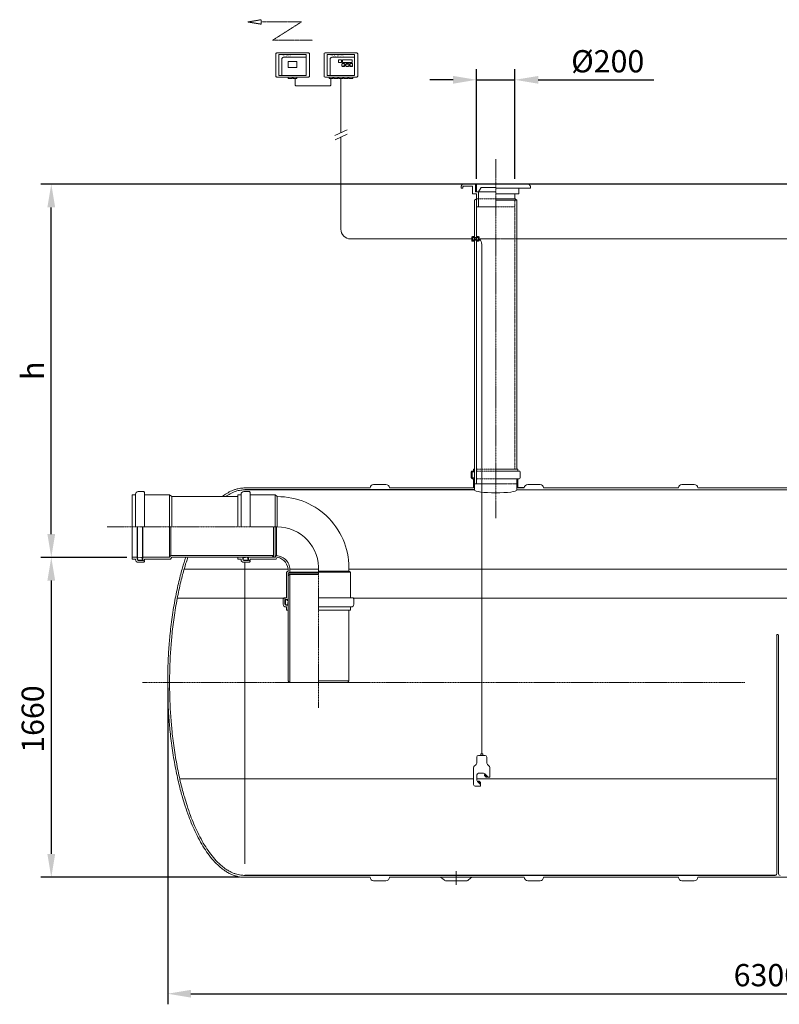
# Model space of a CAD drawing. Units: millimetres. Extents: x -16908 to -8972, y -12038 to -3894.
# Drawn here: x -16900 to -12958, y -9003 to -3894 of the extents above; entities that cross this region are included whole.
import ezdxf

# ---------------------------------------------------------------- set-up
doc = ezdxf.new("R2010")
doc.units = ezdxf.units.MM
doc.header["$MEASUREMENT"] = 0
doc.linetypes.add('CENTER2', pattern=[28.575, 19.05, -3.175, 3.175, -3.175])
doc.linetypes.add('DASHED', pattern=[0.75, 0.5, -0.25])
doc.layers.add('katkend', color=1, linetype='DASHED')
doc.layers.add('mõõde', color=7, linetype='Continuous')
doc.styles.get("Standard").update_dxf_attribs({"font": 'romans.shx'})
doc.dimstyles.new('ISO_1-50', dxfattribs={"dimscale": 55, "dimtxt": 2.5, "dimasz": 3, "dimexe": 1, "dimexo": 0.5, "dimgap": 0.7, "dimtad": 1, "dimdec": 0, "dimdsep": 46, "dimtxsty": 'Standard', "dimcen": 2, "dimclrd": 1, "dimclre": 1, "dimadec": 0, "dimazin": 0, "dimtfac": 0.666667, "dimtdec": 0, "dimtmove": 0, "dimatfit": 3, "dimfxl": 1, "dimtolj": 1, "dimtzin": 0, "dimarcsym": 0})

# ---------------------------------------------------------------- blocks, each defined once
blk = doc.blocks.new('*D86')
at = {"layer": 'Defpoints', "color": 0, "transparency": 16777216}
for p in [(-16735.9, -4747.3), (-11855, -4747.3), (-16316.3, -6683.5)]:
    blk.add_point(p, dxfattribs=at)
at = {"layer": 'mõõde', "color": 1, "lineweight": -2, "transparency": 16777216}
for p, q in [((-11882.5, -4747.3), (-16790.9, -4747.3)), ((-16735.9, -6562.5), (-16735.9, -4868.3)), ((-16343.8, -6683.5), (-16790.9, -6683.5))]:
    blk.add_line(p, q, dxfattribs=at)
at = {"layer": 'mõõde', "color": 1, "transparency": 16777216}
for points in [[(-16756.1, -4868.3), (-16715.7, -4868.3), (-16735.9, -4747.3)], [(-16756.1, -6562.5), (-16715.7, -6562.5), (-16735.9, -6683.5)]]:
    blk.add_solid(points, dxfattribs=at)
at = {"layer": 'mõõde', "color": 0, "lineweight": 20, "transparency": 16777216, "insert": (-16832.2, -5715.4), "char_height": 115.5, "attachment_point": 5, "rotation": 90}
blk.add_mtext('\\A1;h', dxfattribs=at)
blk = doc.blocks.new('*D88')
at = {"color": 1, "lineweight": -2, "transparency": 16777216}
for p, q in [((-16131.8, -7361.1), (-16131.8, -9002.5)), ((-9831.7, -7361.1), (-9831.7, -9002.5)), ((-16010.8, -8947.5), (-9952.7, -8947.5))]:
    blk.add_line(p, q, dxfattribs=at)
at = {"color": 1, "transparency": 16777216}
for points in [[(-16010.8, -8927.4), (-16010.8, -8967.7), (-16131.8, -8947.5)], [(-9952.7, -8927.4), (-9952.7, -8967.7), (-9831.7, -8947.5)]]:
    blk.add_solid(points, dxfattribs=at)
at = {"layer": 'Defpoints', "color": 0, "transparency": 16777216}
for p in [(-16131.8, -7333.6), (-9831.7, -7333.6), (-9831.7, -8947.5)]:
    blk.add_point(p, dxfattribs=at)
at = {"color": 0, "lineweight": 20, "transparency": 16777216, "insert": (-13019.6, -8851.3), "char_height": 115.5, "attachment_point": 5}
blk.add_mtext('\\A1;6300', dxfattribs=at)
blk = doc.blocks.new('*D89')
at = {"layer": 'Defpoints', "color": 0, "transparency": 16777216}
for p in [(-16316.3, -6683.5), (-16735.9, -8343.6), (-15731.8, -8343.6)]:
    blk.add_point(p, dxfattribs=at)
at = {"layer": 'mõõde', "color": 1, "lineweight": -2, "transparency": 16777216}
for p, q in [((-16343.8, -6683.5), (-16790.9, -6683.5)), ((-16735.9, -6804.5), (-16735.9, -8222.6)), ((-15759.3, -8343.6), (-16790.9, -8343.6))]:
    blk.add_line(p, q, dxfattribs=at)
at = {"layer": 'mõõde', "color": 1, "transparency": 16777216}
for points in [[(-16756.1, -6804.5), (-16715.7, -6804.5), (-16735.9, -6683.5)], [(-16756.1, -8222.6), (-16715.7, -8222.6), (-16735.9, -8343.6)]]:
    blk.add_solid(points, dxfattribs=at)
at = {"layer": 'mõõde', "color": 0, "lineweight": 20, "transparency": 16777216, "insert": (-16832.2, -7522.6), "char_height": 115.5, "attachment_point": 5, "rotation": 90}
blk.add_mtext('\\A1;1660', dxfattribs=at)
blk = doc.blocks.new('*D92')
at = {"color": 1, "lineweight": -2, "transparency": 16777216}
for p, q in [((-14529.4, -4719.8), (-14529.4, -4150.9)), ((-14329.4, -4719.8), (-14329.4, -4150.9)), ((-14650.4, -4205.9), (-14771.4, -4205.9)), ((-14529.4, -4205.9), (-14329.4, -4205.9)), ((-14208.4, -4205.9), (-13608.9, -4205.9))]:
    blk.add_line(p, q, dxfattribs=at)
at = {"color": 1, "transparency": 16777216}
for points in [[(-14650.4, -4185.8), (-14650.4, -4226.1), (-14529.4, -4205.9)], [(-14208.4, -4185.8), (-14208.4, -4226.1), (-14329.4, -4205.9)]]:
    blk.add_solid(points, dxfattribs=at)
at = {"layer": 'Defpoints', "color": 0, "transparency": 16777216}
for p in [(-14329.4, -4205.9), (-14529.4, -4747.3), (-14329.4, -4747.3)]:
    blk.add_point(p, dxfattribs=at)
at = {"color": 0, "lineweight": 20, "transparency": 16777216, "insert": (-13848.1, -4109.7), "char_height": 115.5, "attachment_point": 5}
blk.add_mtext('\\A1;%%c200', dxfattribs=at)
blk = doc.blocks.new('A$C3B9C017B')
at = {"lineweight": 15}
blk.add_line((81.7, 0), (18.2, 0), dxfattribs=at)
at = {"lineweight": 20}
for centre, start, end in [((18.3, 18.3), 180.0009, 269.9999), ((81.7, 18.3), 270.0001, 359.9991)]:
    blk.add_arc(centre, 18.3, start, end, dxfattribs=at)
blk = doc.blocks.new('A$C31677E08')
at = {"lineweight": 20}
blk.add_blockref('A$C3B9C017B', (0, 0), dxfattribs=at)
blk = doc.blocks.new('A$C651E3928')
at = {"lineweight": 20}
for p, q in [((37.7, 168.7), (37.7, 160)), ((47.3, 168.7), (47.3, 160)), ((12.7, 112.2), (2.1, 102.6)), ((16.2, 151.4), (16.2, 120.3)), ((68.8, 151.4), (68.8, 120.3)), ((72.3, 112.2), (82.9, 102.6)), ((0, 96.3), (0, 8.6)), ((17.6, 58.6), (17.6, 31)), ((57.2, 60.3), (59.8, 62.9)), ((69.8, 47.7), (57.2, 60.3)), ((64.5, 47.7), (57.2, 55)), ((75.7, 47), (58.4, 64.3)), ((85, 96.3), (85, 50.6)), ((35.9, 8.6), (20.2, 24.3)), ((23.3, 26.4), (20.7, 23.8)), ((35.9, 13.8), (23.3, 26.4)), ((35.9, 19.1), (28.6, 26.4)), ((35.9, 13.8), (33.3, 11.2)), ((36.1, 7.7), (36.1, 3.4)), ((69.8, 47.7), (72.4, 50.3))]:
    blk.add_line(p, q, dxfattribs=at)
for points in [[(24.8, 160), (42.5, 160)], [(37.7, 168.7), (47.3, 168.7)], [(60.2, 160), (42.5, 160)], [(26, 67), (51.7, 67)], [(57.2, 55), (57.2, 60.3)], [(8.6, 0), (32.2, 0)], [(28.6, 26.4), (23.3, 26.4)], [(35.9, 19.1), (35.9, 13.8)], [(64.5, 47.7), (69.8, 47.7)], [(76.7, 46.7), (81.6, 46.7)]]:
    blk.add_lwpolyline(points, dxfattribs=at)
for centre, radius, start, end in [((25.8, 150.5), 9.57, 95.5844, 174.4156), ((59.2, 150.5), 9.57, 5.5844, 84.4156), ((9.8, 96.5), 9.81, 141.8644, 181.537), ((2.9, 121.2), 13.3, 317.3293, 356.3672), ((82, 121.2), 13.3, 183.6328, 222.6707), ((75.2, 96.5), 9.81, 358.463, 38.1356), ((28.1, 56.5), 10.7, 101.3823, 168.6177), ((50.9, 55.2), 11.8, 50.732, 86.4717), ((9.5, 9.5), 9.57, 185.5844, 264.4156), ((29.4, 31.7), 11.8, 183.5283, 219.268), ((31.8, 4.3), 4.33, 275.5778, 310.9225), ((31.1, 4.9), 5.23, 312.7633, 344.0995), ((34.7, 7.8), 1.45, 356.9695, 34.8608), ((76.6, 48.2), 1.45, 235.1392, 273.0305), ((80.1, 51.8), 5.23, 285.9005, 317.2367), ((80.7, 51), 4.33, 319.0775, 354.4222)]:
    blk.add_arc(centre, radius, start, end, dxfattribs=at)
blk = doc.blocks.new('A$C4E3E54E9')
at = {"lineweight": 18}
for p, q in [((1318.8, 4930.6), (1318.8, 4816.3)), ((1488.4, 4935.9), (1324.1, 4935.9)), ((1493.7, 4816.3), (1493.7, 4930.6)), ((1569.4, 4930.6), (1569.4, 4816.3)), ((1739, 4935.9), (1574.7, 4935.9)), ((1744.3, 4816.3), (1744.3, 4930.6)), ((1324.1, 4811), (1488.4, 4811)), ((1574.7, 4811), (1739, 4811)), ((2335.7, 3963.4), (2335.7, 3979.1)), ((2338.9, 3982.3), (2340.1, 3982.3)), ((2338.9, 3960.2), (2340.1, 3960.2)), ((2340.1, 3982.3), (2341.3, 3983.2)), ((2340.1, 3960.2), (2340.1, 3982.3)), ((2341.2, 3959.3), (2340.1, 3960.2)), ((2341.2, 3976.2), (2341.2, 3977.7)), ((2341.2, 3977.7), (2350.5, 3977.7)), ((2341.2, 3976.2), (2350.5, 3976.2)), ((2341.2, 3966.3), (2350.5, 3966.3)), ((2341.2, 3964.8), (2341.2, 3966.3)), ((2341.2, 3964.8), (2350.5, 3964.8)), ((2341.2, 3959.3), (2350.5, 3959.3)), ((2341.3, 3983.2), (2350.5, 3983.2)), ((2350.5, 3959.3), (2350.5, 3983.2)), ((2350.5, 3978.5), (2360.4, 3978.5)), ((2350.5, 3974.2), (2360.4, 3974.2)), ((2350.5, 3968.3), (2360.4, 3968.3)), ((2350.5, 3964), (2360.4, 3964)), ((2360.4, 3959.3), (2360.4, 3983.2)), ((2369.7, 3983.2), (2360.4, 3983.2)), ((2369.7, 3977.7), (2360.4, 3977.7)), ((2369.7, 3976.2), (2360.4, 3976.2)), ((2369.7, 3966.3), (2360.4, 3966.3)), ((2369.7, 3964.8), (2360.4, 3964.8)), ((2369.7, 3959.3), (2360.4, 3959.3)), ((2370.9, 3982.3), (2369.7, 3983.2)), ((2369.7, 3976.2), (2369.7, 3977.7)), ((2369.7, 3964.8), (2369.7, 3966.3)), ((2369.7, 3959.3), (2370.9, 3960.2)), ((2372, 3982.3), (2370.9, 3982.3)), ((2370.9, 3960.2), (2370.9, 3982.3)), ((2372, 3960.2), (2370.9, 3960.2)), ((2375.2, 3963.4), (2375.2, 3979.1)), ((2388.1, 3942.7), (2388.1, 1300.3)), ((604.6, 2659.8), (633.8, 2659.8)), ((638.1, 2655.5), (633.8, 2659.8)), ((1152.7, 2659.8), (1181.9, 2659.8)), ((1186.2, 2655.5), (1181.9, 2659.8)), ((573.6, 2309.9), (573.6, 2643.2)), ((573.6, 2643.2), (590.8, 2643.2)), ((590.8, 2476.6), (590.8, 2646.1)), ((638.1, 2476.6), (638.1, 2655.5)), ((638.1, 2643.2), (767.7, 2643.2)), ((767.7, 2643.2), (767.7, 2476.6)), ((767.7, 2643.2), (779.1, 2634.1)), ((779.1, 2634.1), (1121.7, 2634.1)), ((779.1, 2634.1), (779.1, 2476.6)), ((1121.7, 2476.6), (1121.7, 2643.2)), ((1121.7, 2643.2), (1138.9, 2643.2)), ((1138.9, 2476.6), (1138.9, 2646.1)), ((1186.2, 2476.6), (1186.2, 2655.5)), ((1186.2, 2643.2), (1315.7, 2643.2)), ((1315.7, 2643.2), (1315.7, 2476.6)), ((1315.7, 2643.2), (1327.1, 2634.1)), ((1327.1, 2634.1), (1327.1, 2476.6)), ((600, 2307), (600, 2476.6)), ((601.6, 2476.6), (601.6, 2313.6)), ((627.3, 2476.6), (627.3, 2317.9)), ((628.9, 2302.5), (628.9, 2476.6)), ((768.3, 2476.6), (768.3, 2319.1)), ((774, 2476.6), (774, 2328.2)), ((1307.9, 2324.6), (1307.9, 2476.6)), ((1316.2, 2476.6), (1316.2, 2319.1)), ((1322, 2476.6), (1322, 2328.2)), ((573.6, 2319.1), (600, 2319.1)), ((573.6, 2319.1), (600, 2319.1)), ((573.6, 2309.9), (573.6, 2319.1)), ((573.6, 2309.9), (590.8, 2309.9)), ((590.8, 2309.9), (590.8, 2307)), ((601.6, 2313.6), (601.6, 2307.6)), ((604.1, 2316.5), (626.2, 2319.1)), ((604.4, 2304.7), (624.5, 2304.7)), ((604.6, 2302.5), (628.9, 2302.5)), ((627.3, 2317.9), (622.7, 2316.2)), ((622.7, 2316.2), (624.5, 2316.2)), ((626.2, 2319.1), (627.3, 2317.9)), ((627.3, 2313.3), (627.3, 2307.6)), ((628.9, 2319.1), (768.3, 2319.1)), ((635.2, 2304.2), (635.2, 2301.3)), ((635.2, 2304.2), (638.1, 2304.2)), ((635.2, 2301.3), (638.1, 2301.3)), ((638.1, 2309.9), (773.4, 2309.9)), ((638.1, 2309.9), (638.1, 2304.2)), ((638.1, 2301.3), (638.1, 2297.6)), ((774, 2328.2), (768.3, 2319.1)), ((779.1, 2319.1), (773.4, 2309.9)), ((774, 2328.2), (1307.9, 2328.2)), ((779.1, 2319.1), (1316.2, 2319.1)), ((1121.7, 2319.1), (1148.1, 2319.1)), ((1121.7, 2309.9), (1121.7, 2319.1)), ((1121.7, 2309.9), (1138.9, 2309.9)), ((1138.9, 2309.9), (1138.9, 2307)), ((1148.1, 2307), (1148.1, 2319.1)), ((1149.7, 2319.1), (1149.7, 2313.6)), ((1149.7, 2313.6), (1149.7, 2307.6)), ((1152.2, 2316.5), (1174.3, 2319.1)), ((1152.5, 2304.7), (1172.6, 2304.7)), ((1152.7, 2302.5), (1177, 2302.5)), ((1175.4, 2317.9), (1170.8, 2316.2)), ((1170.8, 2316.2), (1172.6, 2316.2)), ((1174.3, 2319.1), (1175.4, 2317.9)), ((1175.4, 2319.1), (1175.4, 2317.9)), ((1175.4, 2313.3), (1175.4, 2307.6)), ((1177, 2302.5), (1177, 2319.1)), ((1183.3, 2304.2), (1183.3, 2301.3)), ((1183.3, 2304.2), (1186.2, 2304.2)), ((1183.3, 2301.3), (1186.2, 2301.3)), ((1186.2, 2309.9), (1321.3, 2309.9)), ((1186.2, 2309.9), (1186.2, 2304.2)), ((1186.2, 2301.3), (1186.2, 2297.6)), ((1298.2, 2319.1), (1307.9, 2324.6)), ((1322, 2328.2), (1316.2, 2319.1)), ((1327.1, 2319.1), (1321.3, 2309.9)), ((604.6, 2293.3), (633.8, 2293.3)), ((638.1, 2297.6), (633.8, 2293.3)), ((1152.7, 2293.3), (1181.9, 2293.3)), ((1158.2, 728.9), (1158.2, 2293.5)), ((1186.2, 2297.6), (1181.9, 2293.3)), ((1383.4, 2247.3), (1374.3, 2241.6)), ((1374.3, 2108.7), (1374.3, 2241.6)), ((1392.6, 2242.2), (1383.4, 2236.5)), ((1540.9, 2236.5), (1383.4, 2236.5)), ((1383.4, 2099.6), (1383.4, 2236.5)), ((1383.4, 2219.5), (1389, 2229.1)), ((1383.4, 1678.6), (1383.4, 2205.5)), ((1389, 2229.1), (1540.9, 2229.1)), ((1392.6, 2247.3), (1392.6, 2242.2)), ((1540.9, 2242.2), (1392.6, 2242.2)), ((1392.6, 1668.9), (1392.6, 2229.1)), ((1698.4, 2247.3), (1540.9, 2247.3)), ((1707.6, 2241.6), (1540.9, 2241.6)), ((1698.4, 2247.3), (1707.6, 2241.6)), ((1707.6, 2108.7), (1707.6, 2241.6)), ((1362, 2108.7), (1357.7, 2104.4)), ((1357.7, 2075.2), (1357.7, 2104.4)), ((1365.7, 2108.7), (1362, 2108.7)), ((1365.7, 2105.9), (1365.7, 2108.7)), ((1368.6, 2105.9), (1365.7, 2105.9)), ((1366.8, 2099.6), (1383.4, 2099.6)), ((1366.8, 2075.2), (1366.8, 2099.6)), ((1374.3, 2108.7), (1368.6, 2108.7)), ((1368.6, 2105.9), (1368.6, 2108.7)), ((1369.1, 2075.1), (1369.1, 2095.1)), ((1377.7, 2098), (1372, 2098)), ((1382.3, 2098), (1380.6, 2093.4)), ((1380.6, 2093.4), (1380.6, 2095.1)), ((1380.9, 2074.8), (1383.4, 2096.8)), ((1383.4, 2098), (1382.3, 2098)), ((1383.4, 2096.8), (1382.3, 2098)), ((1540.9, 2108.7), (1719.9, 2108.7)), ((1719.9, 2108.7), (1724.2, 2104.4)), ((1724.2, 2075.2), (1724.2, 2104.4)), ((1371.4, 2070.7), (1383.4, 2070.7)), ((1374.3, 2061.5), (1371.4, 2061.5)), ((1378, 2072.2), (1372, 2072.2)), ((1374.3, 2044.3), (1374.3, 2061.5)), ((1374.3, 2044.3), (1383.4, 2044.3)), ((1383.4, 2072.2), (1378, 2072.2)), ((1383.4, 2044.3), (1383.4, 2070.7)), ((1540.9, 2061.5), (1710.5, 2061.5)), ((1707.6, 2044.3), (1540.9, 2044.3)), ((1698.4, 1678.6), (1698.4, 2044.3)), ((1707.6, 2044.3), (1707.6, 2061.5)), ((1383.4, 1678.6), (1388.9, 1668.9)), ((1388.9, 1668.9), (1540.9, 1668.9)), ((1540.9, 1678.6), (1698.4, 1678.6)), ((1692.8, 1668.9), (1540.9, 1668.9)), ((1698.4, 1678.6), (1692.8, 1668.9))]:
    blk.add_line(p, q, dxfattribs=at)
at = {"lineweight": 9}
for p, q in [((1335.4, 4928.5), (1477.1, 4928.5)), ((1335.4, 4928.5), (1335.4, 4818.4)), ((1477.1, 4913.4), (1360.2, 4913.4)), ((1477.1, 4928.5), (1477.1, 4818.4)), ((1586, 4928.5), (1727.7, 4928.5)), ((1586, 4928.5), (1586, 4818.4)), ((1727.7, 4913.4), (1610.8, 4913.4)), ((1727.7, 4928.5), (1727.7, 4818.4)), ((1350.6, 4818.4), (1350.6, 4903.8)), ((1601.2, 4818.4), (1601.2, 4903.8)), ((1645.4, 4888.8), (1645.4, 4898)), ((1648, 4900.6), (1657.2, 4900.6)), ((1657.2, 4886.2), (1648, 4886.2)), ((1659.8, 4898), (1659.8, 4888.8)), ((1662.5, 4868.7), (1662.5, 4878)), ((1665.1, 4880.6), (1674.3, 4880.6)), ((1674.3, 4866.2), (1665.1, 4866.2)), ((1676.9, 4878), (1676.9, 4868.7)), ((1683, 4868.7), (1683, 4878)), ((1685.6, 4880.6), (1694.8, 4880.6)), ((1694.8, 4866.2), (1685.6, 4866.2)), ((1690.4, 4879.6), (1687.2, 4879.6)), ((1697.4, 4878), (1697.4, 4868.7)), ((1703.4, 4878), (1703.4, 4868.7)), ((1715.3, 4880.6), (1706, 4880.6)), ((1706, 4866.2), (1715.3, 4866.2)), ((1717.8, 4868.7), (1717.8, 4878)), ((1335.4, 4818.4), (1477.1, 4818.4)), ((1586, 4818.4), (1727.7, 4818.4))]:
    blk.add_line(p, q, dxfattribs=at)
at = {"lineweight": 13}
for p, q in [((1393.4, 4803.9), (1393.4, 4803.9)), ((1656.8, 4803.9), (1656.8, 4803.9))]:
    blk.add_line(p, q, dxfattribs=at)
at = {"lineweight": 20}
for p, q in [((1656.8, 4803.9), (1656.8, 4522)), ((1424.6, 4765.4), (1600, 4765.4)), ((1626.4, 4507.9), (1689.7, 4537.3)), ((1626.7, 4485.9), (1689.7, 4515.1)), ((2287.9, 4255.2), (2280.5, 4245.2)), ((2280.5, 4235.2), (2280.5, 4245.2)), ((2360.5, 4255.2), (2287.9, 4255.2)), ((2292.9, 4245.2), (2290.5, 4241.9)), ((2290.5, 4235.2), (2290.5, 4241.9)), ((2340.5, 4245.2), (2292.9, 4245.2)), ((2340.5, 4205.2), (2340.5, 4245.2)), ((2355.5, 4215.2), (2355.5, 4255.2)), ((2460.5, 4255.2), (2360.5, 4255.2)), ((2360.5, 4255.2), (2360.5, 4215.2)), ((2360.5, 4255.2), (2360.5, 4215.2)), ((2460.5, 4255.2), (2633.2, 4255.2)), ((2633.2, 4255.2), (2640.5, 4245.2)), ((2640.5, 4245.2), (2640.5, 4235.2)), ((2640.5, 4235.2), (2640.5, 4245.2)), ((2290.5, 4235.2), (2280.5, 4235.2)), ((2340.5, 4205.2), (2360.5, 4205.2)), ((2355.5, 4215.2), (2371.7, 4215.2)), ((2360.5, 4215.2), (2371.7, 4215.2)), ((2360.5, 4205.2), (2360.5, 4137.1)), ((2460.5, 4215.2), (2370.5, 4215.2)), ((2370.5, 4215.2), (2370.5, 4137.1)), ((2384.5, 4238.2), (2371.7, 4215.2)), ((2384.5, 4238.2), (2371.7, 4215.2)), ((2460.5, 4238.2), (2384.5, 4238.2)), ((2640.5, 4235.2), (2460.5, 4235.2)), ((2460.5, 4205.2), (2570.5, 4205.2)), ((2560.5, 4205.2), (2560.5, 4178.5)), ((2570.5, 4205.2), (2580.5, 4205.2)), ((2580.5, 4205.2), (2580.5, 4235.2)), ((2350.5, 4171.4), (2360.4, 4178.5)), ((2360.4, 4178.5), (2360.5, 2700.1)), ((2360.4, 4178.5), (2360.5, 4178.5)), ((2560.7, 4178.5), (2460.5, 4178.5)), ((2570.5, 4171.4), (2460.5, 4171.4)), ((2570.5, 4171.4), (2560.7, 4178.5)), ((2360.5, 4137.1), (2460.5, 4137.1)), ((2360.5, 4137.1), (2370.5, 4137.1)), ((5054.1, 3971.3), (2570.5, 3971.3)), ((2345.5, 2766.8), (2338.5, 2766.8)), ((2338.5, 2761.8), (2345.5, 2761.8)), ((2350.5, 2776.8), (2345.5, 2776.8)), ((2460.5, 2776.8), (2575.5, 2776.8)), ((2460.5, 2766.8), (2582.5, 2766.8)), ((2350.5, 2731.8), (2338.5, 2731.8)), ((2345.5, 2726.8), (2338.5, 2726.8)), ((2350.5, 2731.8), (2350.5, 2678.8)), ((2460.5, 2726.8), (2582.5, 2726.8)), ((1158.2, 2678.9), (1808.9, 2678.9)), ((1908.9, 2678.9), (2345.5, 2678.9)), ((2460.5, 2700.1), (2350.5, 2700.1)), ((2708.9, 2678.9), (3409, 2678.9)), ((3509, 2678.9), (4209, 2678.9)), ((3918.6, 1914.9), (3918.6, 676.6)), ((3928.5, 676.6), (3928.5, 1914.9)), ((1158.2, 658.9), (1808.9, 658.9)), ((1908.9, 658.9), (2608.9, 658.9)), ((2174, 659), (2192.6, 645.1)), ((2311.8, 640.7), (2199.4, 640.7)), ((2337.2, 659), (2318.6, 645.1)), ((2708.9, 658.9), (3409, 658.9)), ((3509, 658.9), (4209, 658.9))]:
    blk.add_line(p, q, dxfattribs=at)
at = {"color": 1, "linetype": 'CENTER2', "lineweight": 20, "ltscale": 0.3}
for p, q in [((2460.5, 4385.6), (2460.5, 2523)), ((627.7, 1668.9), (3754.1, 1668.9)), ((2255.6, 691.5), (2255.6, 619.2))]:
    blk.add_line(p, q, dxfattribs=at)
at = {"lineweight": 20, "ltscale": 0.3}
for p, q in [((2350.5, 4171.4), (2350.5, 2668.9)), ((2570.5, 4171.4), (2570.5, 2776.8)), ((2333.5, 2761.8), (2333.5, 2731.8)), ((2338.5, 2761.8), (2338.5, 2731.8)), ((2345.5, 2776.8), (2345.5, 2766.8)), ((2575.5, 2776.8), (2575.5, 2766.8)), ((2587.5, 2761.8), (2587.5, 2731.8)), ((2345.5, 2726.8), (2345.5, 2678.9)), ((2575.5, 2726.8), (2575.5, 2678.9))]:
    blk.add_line(p, q, dxfattribs=at)
for p, q in [((2350.5, 2668.9), (1158.2, 2668.9)), ((2608.9, 2678.9), (2575.5, 2678.9)), ((3911, 669.1), (1158, 668.9))]:
    blk.add_line(p, q)
at = {"color": 1, "linetype": 'CENTER2', "lineweight": 18, "ltscale": 0.3}
for p, q in [((443.2, 2476.6), (1327.1, 2476.6)), ((1540.4, 1538.5), (1541, 2247.3))]:
    blk.add_line(p, q, dxfattribs=at)
at = {"color": 5, "lineweight": 18}
for p, q in [((1383.2, 2258.2), (843.6, 2258.2)), ((1541.5, 2257.9), (1392.9, 2257.9)), ((1361.2, 2108), (808, 2108))]:
    blk.add_line(p, q, dxfattribs=at)
at = {"color": 5, "lineweight": 20}
for p, q in [((5050.9, 2258.2), (1698.9, 2258.2)), ((5239.3, 2108), (1720.8, 2108))]:
    blk.add_line(p, q, dxfattribs=at)
at = {"color": 39, "lineweight": 18}
for p, q in [((820.7, 1169.6), (2345.6, 1169.8)), ((2363.2, 1169.8), (3918.6, 1170))]:
    blk.add_line(p, q, dxfattribs=at)
at = {"lineweight": 9}
for points in [[(1383.3, 4860.6), (1429.2, 4860.6), (1429.2, 4890.9), (1383.3, 4890.9)], [(1665.1, 4885.8), (1715.3, 4885.8), (1715.3, 4901), (1665.1, 4901)]]:
    blk.add_lwpolyline(points, close=True, dxfattribs=at)
at = {"lineweight": 13}
for points in [[(1403.5, 4811), (1383.3, 4811), (1383.3, 4803.9), (1403.5, 4803.9)], [(1429.2, 4811), (1409, 4811), (1409, 4803.9), (1429.2, 4803.9)], [(1615.5, 4811), (1595.3, 4811), (1595.3, 4803.9), (1615.5, 4803.9)], [(1641.2, 4811), (1621, 4811), (1621, 4803.9), (1641.2, 4803.9)], [(1667, 4811), (1646.7, 4811), (1646.7, 4803.9), (1667, 4803.9)], [(1692.7, 4811), (1672.4, 4811), (1672.4, 4803.9), (1692.7, 4803.9)], [(1718.4, 4811), (1698.1, 4811), (1698.1, 4803.9), (1718.4, 4803.9)]]:
    blk.add_lwpolyline(points, close=True, dxfattribs=at)
at = {"lineweight": 20}
blk.add_lwpolyline([(2570.5, 2668.9), (4944.8, 2668.8)], dxfattribs=at)
at = {"lineweight": 18}
for centre, radius, start, end in [((1323.9, 4930.9), 5.08, 87.3917, 182.6083), ((1488.6, 4930.9), 5.08, 357.3917, 92.6083), ((1574.5, 4930.9), 5.08, 87.3917, 182.6083), ((1739.2, 4930.9), 5.08, 357.3917, 92.6083), ((1323.9, 4816.1), 5.08, 177.3917, 272.6083), ((1488.6, 4816.1), 5.08, 267.3917, 2.6083), ((1574.5, 4816.1), 5.08, 177.3917, 272.6083), ((1739.2, 4816.1), 5.08, 267.3917, 2.6083), ((2338.9, 3979.1), 3.21, 90.0677, 179.7433), ((2338.9, 3963.4), 3.2, 179.9726, 269.9726), ((2343.7, 3980.5), 3.66, 132.1953, 171.6179), ((2343.7, 3980.5), 3.66, 188.3273, 227.7499), ((2351.2, 3971.3), 11.1, 153.4916, 206.4537), ((2343.7, 3962.1), 3.66, 132.1953, 171.6179), ((2343.7, 3962.1), 3.66, 188.3273, 227.7499), ((2367.2, 3980.5), 3.66, 8.3821, 47.8047), ((2367.2, 3980.5), 3.66, 312.2501, 351.6727), ((2359.8, 3971.3), 11.1, 333.5463, 26.5084), ((2367.3, 3962.1), 3.66, 8.3821, 47.8047), ((2367.3, 3962.1), 3.66, 312.2501, 351.6727), ((2372, 3979.1), 3.21, 0.2567, 89.9323), ((2372, 3963.4), 3.2, 270.0274, 0.0274), ((2352.6, 3943.9), 35.5, 358.0249, 50.3498), ((604.6, 2646.1), 13.7, 90, 180), ((1152.7, 2646.1), 13.7, 90, 180), ((1328.6, 2263.9), 370.2, 357.4322, 90.2425), ((604.6, 2307), 13.7, 180, 270), ((604.6, 2307), 4.58, 180, 270), ((604.4, 2313.6), 2.86, 96.6405, 180), ((604.4, 2307.6), 2.86, 180, 270), ((624.5, 2313.3), 2.86, 0, 90), ((624.5, 2307.6), 2.86, 270, 0), ((1152.7, 2307), 13.7, 180, 270), ((1152.7, 2307), 4.58, 180, 270), ((1152.5, 2313.6), 2.86, 96.6405, 180), ((1152.5, 2307.6), 2.86, 180, 270), ((1172.6, 2313.3), 2.86, 0, 90), ((1172.6, 2307.6), 2.86, 270, 0), ((1317.9, 2253.4), 74.9, 355.2996, 86.9201), ((1314.8, 2251.4), 68.8, 356.5687, 79.7409), ((1372, 2095.1), 2.86, 90, 180), ((1377.7, 2095.1), 2.86, 0, 90), ((1371.4, 2075.2), 13.7, 180, 270), ((1371.4, 2075.2), 4.58, 180, 270), ((1372, 2075.1), 2.86, 180, 270), ((1378, 2075.1), 2.86, 270, 353.3595), ((1710.5, 2075.2), 13.7, 270, 0), ((3923.5, 1914.4), 4.99, 3.7772, 176.2228)]:
    blk.add_arc(centre, radius, start, end, dxfattribs=at)
at = {"lineweight": 9}
for centre, radius, start, end in [((1360.2, 4903.8), 9.64, 90, 180), ((1610.8, 4903.8), 9.64, 90, 180), ((1648, 4898), 2.59, 90.0914, 179.9086), ((1648, 4888.8), 2.59, 180.0914, 269.9086), ((1657.2, 4898), 2.59, 0.0914, 89.9086), ((1657.2, 4888.8), 2.59, 270.0914, 359.9086), ((1665.1, 4878), 2.59, 90.0914, 179.9086), ((1665.1, 4868.8), 2.59, 180.0914, 269.9086), ((1674.3, 4878), 2.59, 0.0914, 89.9086), ((1674.3, 4868.8), 2.59, 270.0914, 359.9086), ((1685.6, 4878), 2.59, 90.0914, 179.9086), ((1685.6, 4868.8), 2.59, 180.0914, 269.9086), ((1694.8, 4878), 2.59, 0.0914, 89.9086), ((1694.8, 4868.8), 2.59, 270.0914, 359.9086), ((1706, 4878), 2.59, 90.0914, 179.9086), ((1706, 4868.8), 2.59, 180.0914, 269.9086), ((1715.2, 4878), 2.59, 0.0914, 89.9086), ((1715.2, 4868.8), 2.59, 270.0914, 359.9086)]:
    blk.add_arc(centre, radius, start, end, dxfattribs=at)
at = {"lineweight": 20}
for centre, radius, start, end in [((1424.5, 4770.9), 5.44, 179.2384, 270.7616), ((1600, 4770.9), 5.44, 269.2384, 0.7616), ((2345.5, 2766.8), 5, 270, 0), ((2338.5, 2731.8), 5, 180, 270), ((2582.5, 2731.8), 5, 270, 0), ((3911.4, 676.2), 7.19, 266.9273, 3.0727), ((3935.7, 676.2), 7.19, 176.9273, 273.0727), ((2199.4, 648.2), 7.5, 204.7885, 270), ((2311.8, 648.2), 7.5, 270, 335.2115)]:
    blk.add_arc(centre, radius, start, end, dxfattribs=at)
at = {"lineweight": 20, "ltscale": 0.3}
for centre, start, end in [((2338.5, 2761.8), 90, 180), ((2582.5, 2761.8), 0, 90)]:
    blk.add_arc(centre, 5, start, end, dxfattribs=at)
at = {"color": 1, "lineweight": 18}
blk.add_arc((1326.2, 2261.4), 215.2, 356.2497, 89.7734, dxfattribs=at)
at = {"lineweight": 20}
blk.add_ellipse((2460.5, 2668.9), major_axis=(110, 0), ratio=0.140874, start_param=3.141593, end_param=4.712389, dxfattribs=at)
at = {"lineweight": 20, "extrusion": (0, 0, -1)}
blk.add_ellipse((2460.5, 2668.9), major_axis=(-110, 0), ratio=0.140874, start_param=3.141593, end_param=4.712389, dxfattribs=at)
at = {"lineweight": 20}
for points in [[(1158.2, 2678.9), (1148, 2678.6), (1136.2, 2677.4), (1121.8, 2674.8), (1106.7, 2670.6), (1090.9, 2664.6), (1040.2, 2634.1)], [(1158.2, 2668.9), (1148.6, 2668.6), (1137.7, 2667.5), (1124.3, 2665.1), (1109.9, 2661.1), (1057.1, 2634.1)], [(1158.2, 658.9), (1148, 659.2), (1136.2, 660.4), (1121.8, 663.1), (1106.7, 667.3), (1090.9, 673.3), (1073.8, 681.6), (1054.9, 693.2), (1032.2, 710.3), (1011.2, 729.5), (980.5, 764), (953.6, 800.9), (928.6, 841.7), (905.2, 886.5), (885.4, 930.1), (867.2, 975.8), (849, 1027.9), (835.2, 1072.7), (826, 1105.9), (816.5, 1143.4), (806.6, 1187), (797.6, 1231.3), (789, 1279.5), (781.4, 1329.4), (774.9, 1378.9), (769.8, 1425.8), (766.4, 1463.7), (763.2, 1508.4), (760.9, 1550), (759.3, 1590.7), (758.4, 1630.9), (758.1, 1668.9), (758.4, 1706.9), (759.3, 1747.2), (760.9, 1787.8), (763.2, 1829.5), (766.4, 1874.2), (769.8, 1912.1), (774.9, 1959), (781.4, 2008.5), (789, 2058.4), (797.6, 2106.5), (806.6, 2150.8), (816.5, 2194.5), (826, 2232), (835.2, 2265.2), (852, 2319.1)], [(862.6, 2319.1), (858.5, 2306.9), (844.8, 2262.3), (835.7, 2229.4), (826.2, 2192.1), (816.3, 2148.6), (807.4, 2104.6), (798.9, 2056.6), (791.2, 2006.9), (784.9, 1957.9), (779.8, 1911), (776.4, 1873.4), (773.1, 1828.7), (770.8, 1787.3), (769.3, 1746.7), (768.4, 1706.7), (768.4, 1668.9), (768.4, 1631.1), (769.3, 1591.2), (770.8, 1550.6), (773.1, 1509.1), (776.4, 1464.5), (779.8, 1426.8), (784.9, 1380), (791.2, 1330.9), (798.9, 1281.2), (807.4, 1233.2), (816.3, 1189.3), (826.2, 1145.8), (835.7, 1108.5), (844.8, 1075.6), (858.5, 1031), (876.5, 979.3), (894.5, 934.2), (914.1, 890.9), (937.2, 846.8), (961.9, 806.5), (988.4, 770.1), (1018.4, 736.5), (1038.6, 718), (1060.6, 701.4), (1078.8, 690.3), (1095.1, 682.4), (1109.9, 676.8), (1124.3, 672.8), (1137.7, 670.3), (1148.6, 669.2), (1158.2, 668.9)]]:
    blk.add_spline(points, degree=3, dxfattribs=at)
at = {"layer": 'katkend', "color": 0, "lineweight": 20}
for p, q in [((1244.1, 5108.5), (1174.1, 5096.8)), ((1174.1, 5096.8), (1244.1, 5085.2)), ((1244.1, 5085.2), (1244.1, 5108.5)), ((1451.8, 5096.8), (1244.1, 5096.8)), ((1302.4, 5001.5), (1451.8, 5096.8)), ((1510.1, 5001.5), (1302.4, 5001.5))]:
    blk.add_line(p, q, dxfattribs=at)
at = {"layer": 'katkend', "color": 0, "linetype": 'ByBlock', "lineweight": 20, "ltscale": 3}
for p, q in [((1419.1, 4803.9), (1419.1, 4770.9)), ((1605.4, 4803.9), (1605.4, 4770.9)), ((1656.8, 4499.9), (1656.8, 4021.3)), ((2335.7, 3971.3), (1706.8, 3971.3))]:
    blk.add_line(p, q, dxfattribs=at)
at = {"layer": 'katkend', "lineweight": 20, "ltscale": 2}
for p, q in [((2360.5, 4178.5), (2460.5, 4178.5)), ((2460.5, 4137.1), (2560.5, 4137.1)), ((2360.5, 2776.8), (2460.5, 2776.8)), ((2360.5, 2766.8), (2460.5, 2766.8)), ((2360.5, 2726.8), (2460.5, 2726.8))]:
    blk.add_line(p, q, dxfattribs=at)
at = {"layer": 'katkend', "lineweight": 20, "ltscale": 3}
blk.add_line((2560.5, 4171.4), (2560.5, 2776.8), dxfattribs=at)
at = {"layer": 'katkend', "lineweight": 20}
for p, q in [((2375.2, 3971.3), (2570.5, 3971.3)), ((2570.5, 2668.9), (2570.5, 2726.8)), ((2460.5, 2700.1), (2570.5, 2700.1))]:
    blk.add_line(p, q, dxfattribs=at)
at = {"layer": 'katkend', "color": 0, "linetype": 'ByBlock', "lineweight": 20, "ltscale": 3}
blk.add_arc((1706.8, 4021.3), 50, 180, 270, dxfattribs=at)
at = {"layer": 'mõõde', "lineweight": 9}
for p, q in [((1670.7, 4873.1), (1675.9, 4873.1)), ((1690.4, 4874.3), (1690.4, 4879.6)), ((1709.7, 4873.1), (1704.4, 4873.1))]:
    blk.add_line(p, q, dxfattribs=at)
for points in [[(1670.7, 4874.5), (1670.7, 4871.7), (1663.6, 4873.1)], [(1689, 4874.3), (1691.8, 4874.3), (1690.4, 4867.3)], [(1709.7, 4874.5), (1709.7, 4871.7), (1716.7, 4873.1)]]:
    blk.add_solid(points, dxfattribs=at)
at = {"lineweight": 20, "extrusion": (0, 0, -1), "zscale": -1, "rotation": 180}
for p in [(-1808.9, 2697.2), (-2608.9, 2697.2), (-3409, 2697.2)]:
    blk.add_blockref('A$C31677E08', p, dxfattribs=at)
at = {"lineweight": 20}
for name, p in [('A$C651E3928', (2345.6, 1131.5)), ('A$C31677E08', (1808.9, 640.7)), ('A$C31677E08', (2608.9, 640.7)), ('A$C31677E08', (3409, 640.7))]:
    blk.add_blockref(name, p, dxfattribs=at)
at = {"lineweight": 9}
for s, height, p in [('SMS ALARM', 6, (1350.6, 4918)), ('SEPARATOR ALARM', 6, (1601.3, 4918)), ('RESET', 3, (1646, 4891.9))]:
    blk.add_text(s, height=height, dxfattribs=at).set_placement(p)
at = {"lineweight": 20}
dim = blk.add_linear_dim(base=(2560.5, 4796.6), p1=(2360.5, 4255.2), p2=(2560.5, 4255.2), text='%%c<>', dimstyle='ISO_1-50', override={"dimtxt": 2.1, "dimasz": 2.2}, dxfattribs=at)
dim.commit()
dim.dimension.update_dxf_attribs({"geometry": '*D92', "text_midpoint": (3041.8, 4796.6), "dimtype": 128, "insert": (16889.9, 9002.5)})
dim = blk.add_linear_dim(base=(7058.2, 55), p1=(758.1, 1668.9), p2=(7058.2, 1669), dimstyle='ISO_1-50', override={"dimtxt": 2.1, "dimasz": 2.2}, dxfattribs=at)
dim.commit()
dim.dimension.update_dxf_attribs({"geometry": '*D88', "text_midpoint": (3870.3, 55), "dimtype": 128, "insert": (16889.9, 9002.5)})
at = {"layer": 'mõõde', "lineweight": 20}
dim = blk.add_linear_dim(base=(154, 4255.2), p1=(573.6, 2319.1), p2=(5034.9, 4255.2), angle=90, text='h', dimstyle='ISO_1-50', override={"dimtxt": 2.1, "dimasz": 2.2}, dxfattribs=at)
dim.commit()
dim.dimension.update_dxf_attribs({"geometry": '*D86', "text_midpoint": (57.8, 3287.1), "insert": (16889.9, 9002.5)})
dim = blk.add_linear_dim(base=(154, 658.9), p1=(573.6, 2319.1), p2=(1158.2, 658.9), angle=90, dimstyle='ISO_1-50', override={"dimtxt": 2.1, "dimasz": 2.2}, dxfattribs=at)
dim.commit()
dim.dimension.update_dxf_attribs({"geometry": '*D89', "text_midpoint": (154, 1479.9), "dimtype": 128, "insert": (16889.9, 9002.5)})

msp = doc.modelspace()

# ---------------------------------------------------------------- block references
msp.add_blockref('A$C4E3E54E9', (-16889.9, -9002.5))

doc.saveas('drawing.dxf')
